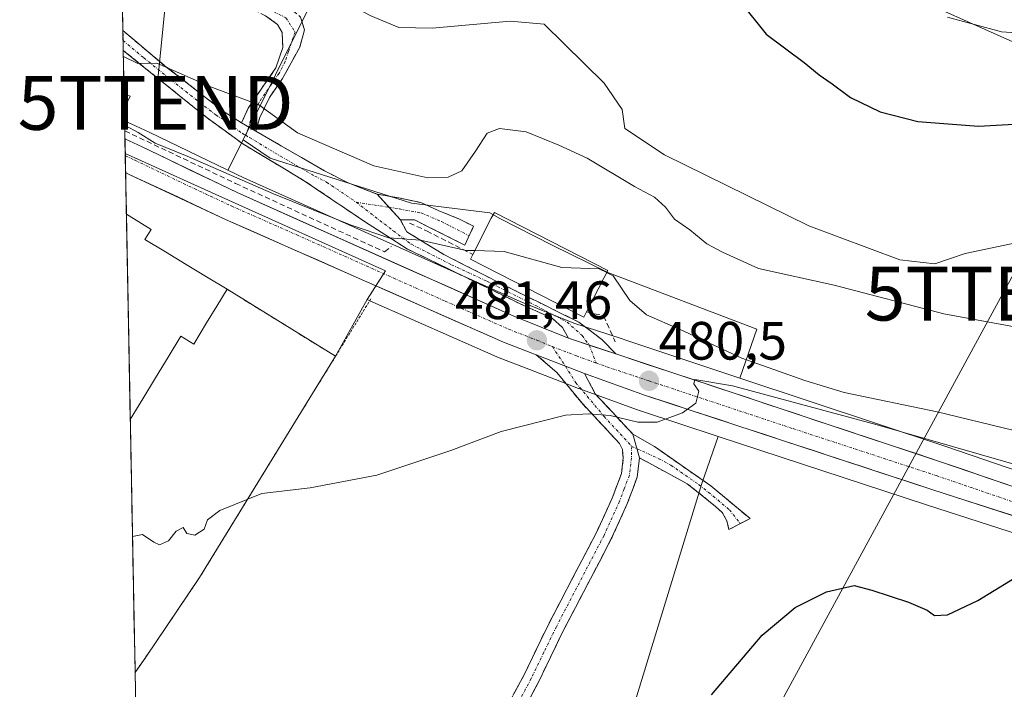
# Model space of a CAD drawing. Units: metres. Extents: x 631590 to 635053, y 4715800 to 4718179.
# Drawn here: x 631610 to 631793, y 4715911 to 4716035 of the extents above; entities that cross this region are included whole.
import ezdxf
from ezdxf.enums import TextEntityAlignment as Align

# ---------------------------------------------------------------- set-up
doc = ezdxf.new("R2010")
doc.units = ezdxf.units.M
doc.header["$MEASUREMENT"] = 0
for name, pattern in [('TRAZO_Y_PUNTO', [1, 0.5, -0.25, 0, -0.25]), ('TRAZOS', [0.75, 0.5, -0.25]), ('TRAZOSX2', [1.5, 1, -0.5])]:
    doc.linetypes.add(name, pattern=pattern)
doc.layers.get('0').update_dxf_attribs({"lineweight": 5})
for name, color, linetype, lineweight in [('Alambrada', 19, 'TRAZOS', 0), ('Camino', 19, 'TRAZOSX2', 0), ('Camino Cxs', 19, 'Continuous', 0), ('Camino eje', 19, 'TRAZO_Y_PUNTO', 0), ('Carretera de calzada única', 19, 'Continuous', 13), ('Carretera de calzada única Cxs', 19, 'Continuous', 13), ('Carretera de calzada única eje', 19, 'TRAZO_Y_PUNTO', 0), ('Carátula', 7, 'Continuous', 5), ('Cultivos herbáceos CxS', 92, 'Continuous', 0), ('Cultivos leñosos CxS', 92, 'Continuous', 0), ('Curva de nivel maestra', 36, 'Continuous', 30), ('Curva de nivel normal', 36, 'Continuous', 0), ('Edificación', 1, 'Continuous', 13), ('Edificación Cxs', 1, 'Continuous', 13), ('Edificación industrial', 135, 'Continuous', 13), ('Edificación industrial Cxs', 135, 'Continuous', 13), ('Layer 0', 7, 'Continuous', 0), ('Matorral CxS', 135, 'Continuous', 0), ('Municipio CxS', 142, 'Continuous', 0), ('Núcleo urbano CxS', 19, 'Continuous', 0), ('Obra de contención lineal', 1, 'TRAZOSX2', 13), ('Punto de cota en terreno', 7, 'Continuous', 0), ('Rótulo de punto de cota en terreno', 19, 'Continuous', 0), ('Tendido', 6, 'Continuous', 0), ('Torre de tendido puntual', 7, 'Continuous', 0)]:
    doc.layers.add(name, color=color, linetype=linetype, lineweight=lineweight)
doc.styles.add('Arial', font='txt', dxfattribs={"height": 0.2})

# ---------------------------------------------------------------- blocks, each defined once
blk = doc.blocks.new('*U161')
at = {"layer": 'Cultivos herbáceos CxS', "color": 92, "linetype": 'Continuous', "lineweight": 0}
blk.add_polyline3d([(631743.83, 4715968.29, 480.25), (631722.88, 4715975.25, 481.1), (631721.8, 4715975.61, 481.09), (631713.07, 4715978.5, 481.33), (631703.11, 4715982.52, 481.46), (631651.8, 4716005.47, 484.9), (631648.8, 4716006.92, 484.69), (631651.7, 4716012.52, 488.26), (631656.69, 4716009.14, 487.4), (631682.93, 4716000.78, 485.94), (631697.48, 4715998.98, 486.18), (631699.32, 4715997.9, 486.06), (631709.04, 4715992.98, 485.98), (631719.34, 4715987.9, 484.73), (631747.03, 4715977.36, 487.9), (631743.83, 4715968.29, 480.25)], close=True, dxfattribs=at)
blk.add_polyline3d([(631633.77, 4715800.03, 467.93), (631631.62, 4715913.65, 478.87), (631631.62, 4715913.65, 478.87), (631633.6, 4715916.47, 478.9), (631643.57, 4715931.24, 479.26), (631664.06, 4715964.61, 480.98), (631668.81, 4715972.33, 481.52), (631674.71, 4715982.85, 482.23), (631675.19, 4715982.64, 482.21), (631698.77, 4715972.22, 481.02), (631698.9, 4715972.16, 481.02), (631704.99, 4715969.81, 480.76), (631710.45, 4715967.7, 480.53), (631713.92, 4715966.36, 480.41), (631713.98, 4715966.34, 480.4), (631725.33, 4715962.23, 479.95), (631725.42, 4715962.2, 479.94), (631739.86, 4715957.46, 479.22), (631736.79, 4715948.73, 478.05), (631716.66, 4715882.8, 476.19)], dxfattribs=at)
blk = doc.blocks.new('*U168')
at = {"layer": 'Núcleo urbano CxS', "color": 19, "linetype": 'Continuous', "lineweight": 0}
blk.add_polyline3d([(631822.81, 4715930.43, 474.46), (631778.53, 4715944.78, 476.9), (631739.86, 4715957.46, 479.22), (631725.42, 4715962.2, 479.94), (631725.33, 4715962.23, 479.95), (631713.98, 4715966.34, 480.4), (631713.92, 4715966.36, 480.41), (631710.45, 4715967.7, 480.53), (631704.99, 4715969.81, 480.76), (631698.9, 4715972.16, 481.02), (631698.77, 4715972.22, 481.02), (631675.19, 4715982.64, 482.21), (631674.71, 4715982.85, 482.23), (631678.1, 4715988.19, 482.47), (631646.49, 4716002.46, 483.68), (631632.82, 4716008.64, 484.03), (631629.79, 4716010, 484.03), (631629.68, 4716016.07, 485.29), (631631.02, 4716015.43, 485.34), (631634.23, 4716013.92, 485.16), (631648.8, 4716006.92, 484.69), (631651.8, 4716005.47, 484.9), (631703.11, 4715982.52, 481.46), (631713.07, 4715978.5, 481.33), (631721.8, 4715975.61, 481.09), (631722.88, 4715975.25, 481.1), (631743.83, 4715968.29, 480.25), (631782.08, 4715955.59, 478.78), (631826.2, 4715940.5, 476.54)], dxfattribs=at)
blk = doc.blocks.new('*U174')
at = {"layer": 'Cultivos herbáceos CxS', "color": 92, "linetype": 'Continuous', "lineweight": 0}
blk.add_polyline3d([(631739.86, 4715957.46, 479.22), (631736.79, 4715948.73, 478.05), (631716.66, 4715882.8, 476.19), (631758.25, 4715855.07, 473.17), (631789.76, 4715822.3, 471.39), (631838.92, 4715873.98, 467.88), (631913.07, 4715842.29, 465.96), (631977.58, 4715814.73, 462.92), (632002.79, 4715807.12, 462.52)], dxfattribs=at)
blk = doc.blocks.new('*U183')
at = {"layer": 'Cultivos leñosos CxS', "color": 92, "linetype": 'Continuous', "lineweight": 0}
blk.add_polyline3d([(631739.86, 4715957.46, 479.22), (631736.79, 4715948.73, 478.05), (631716.66, 4715882.8, 476.19), (631758.25, 4715855.07, 473.17), (631789.76, 4715822.3, 471.39), (631838.92, 4715873.98, 467.88), (631913.07, 4715842.29, 465.96), (631977.58, 4715814.73, 462.92), (632002.79, 4715807.12, 462.52)], dxfattribs=at)
blk = doc.blocks.new('*U203')
at = {"layer": 'Curva de nivel normal', "color": 36, "linetype": 'Continuous', "lineweight": 0}
blk.add_polyline3d([(631802.24, 4715950.14, 480), (631769.34, 4715959.6, 480), (631742.48, 4715966.86, 480), (631735.53, 4715968, 480), (631735.33, 4715967.24, 480), (631736.24, 4715965.87, 480), (631735.69, 4715963.63, 480), (631733.24, 4715961.86, 480), (631728.52, 4715960.13, 480), (631724.93, 4715960.09, 480), (631719.8, 4715961.35, 480), (631715.78, 4715961.66, 480), (631711.48, 4715961.38, 480), (631699.58, 4715958.38, 480), (631690.24, 4715954.82, 480), (631676.49, 4715950.24, 480), (631664.14, 4715947.94, 480), (631655.15, 4715946.87, 480), (631647.33, 4715943.7, 480), (631645.05, 4715941.96, 480), (631644.41, 4715940.26, 480), (631642.73, 4715939.15, 480), (631641.22, 4715939.44, 480), (631640.56, 4715940.56, 480), (631639.26, 4715939.89, 480), (631637.79, 4715938.09, 480), (631636.12, 4715937.32, 480), (631635.08, 4715937.81, 480), (631633.02, 4715939.24, 480), (631631.14, 4715938.87, 480)], dxfattribs=at)
blk = doc.blocks.new('*U213')
at = {"layer": 'Curva de nivel normal', "color": 36, "linetype": 'Continuous', "lineweight": 0}
blk.add_polyline3d([(631719.1379, 4715987.862, 485), (631720.37, 4715987.26, 485), (631723.46, 4715982.68, 485), (631726.51, 4715980.06, 485), (631732.81, 4715977.29, 485), (631744.22, 4715971.98, 485), (631755.91, 4715967.84, 485), (631763.21, 4715965.63, 485), (631780.45, 4715962, 485), (631794.53, 4715958.63, 485)], dxfattribs=at)
blk = doc.blocks.new('*U220')
at = {"layer": 'Curva de nivel normal', "color": 36, "linetype": 'Continuous', "lineweight": 0}
blk.add_polyline3d([(631629.4521, 4716027.9801, 490), (631632.12, 4716026.67, 490), (631635.63, 4716026.77, 490), (631645.51, 4716022.4, 490), (631654.58, 4716019.05, 490), (631661.78, 4716013.82, 490), (631675.9, 4716007.7, 490), (631685.93, 4716005.45, 490), (631689.74, 4716005.58, 490), (631692.27, 4716006.75, 490), (631694.78, 4716010.42, 490), (631696.99, 4716013.74, 490), (631699.22, 4716014.64, 490), (631704.19, 4716014.01, 490), (631710.26, 4716011.55, 490), (631715.5, 4716009.14, 490), (631724.28, 4716003.83, 490), (631728.02, 4716001.88, 490), (631730.06, 4716000.05, 490), (631731.74, 4715997.8, 490), (631734.59, 4715995.82, 490), (631737.7, 4715993.24, 490), (631740.66, 4715991.68, 490), (631747.3, 4715988.63, 490), (631761.39, 4715985.54, 490), (631781.7, 4715980.2, 490), (631799.9, 4715976.88, 490)], dxfattribs=at)
blk = doc.blocks.new('*U223')
at = {"layer": 'Curva de nivel normal', "color": 36, "linetype": 'Continuous', "lineweight": 0}
blk.add_polyline3d([(631797.9, 4716032.2, 505), (631792.4, 4716032.6, 505), (631782.38, 4716035.27, 505)], dxfattribs=at)
blk = doc.blocks.new('*U231')
at = {"layer": 'Curva de nivel maestra', "color": 36, "linetype": 'Continuous', "lineweight": 30}
blk.add_polyline3d([(631738.62, 4715909.47, 475), (631747.98, 4715920.58, 475), (631754.1, 4715925.67, 475), (631759.91, 4715928.58, 475), (631765.08, 4715929.79, 475), (631768.33, 4715928.9, 475), (631775.14, 4715926.7, 475), (631778.65, 4715925.21, 475), (631780.01, 4715924.2, 475), (631782.42, 4715924.31, 475), (631788.04, 4715927.02, 475), (631797.11, 4715932.54, 475)], dxfattribs=at)
blk = doc.blocks.new('5PATER')
at = {"layer": 'Carátula', "linetype": 'Continuous', "lineweight": 5}
h = blk.add_hatch(color=250, dxfattribs=at)
edge = h.paths.add_edge_path()
edge.add_ellipse((0, 0.01), major_axis=(-1.33, -1.34), ratio=0.999422, start_angle=0, end_angle=360)
blk = doc.blocks.new('5TTEND')
blk.add_text('5TTEND', height=10).set_placement((0, 0), align=Align.MIDDLE_CENTER)

msp = doc.modelspace()

# ---------------------------------------------------------------- linework, layer by layer
at = {"layer": 'Alambrada', "color": 19, "linetype": 'TRAZOS', "lineweight": 0}
for points in [[(631648.69, 4715984.77, 483.33), (631668.81, 4715972.33, 481.99)], [(631675.39, 4715983.01, 482.42), (631668.81, 4715972.33, 481.99)], [(631668.81, 4715972.33, 481.99), (631664.06, 4715964.61, 481.41), (631643.57, 4715931.24, 479.45), (631633.6, 4715916.47, 479.07), (631631.62, 4715913.65, 478.96), (631631.62, 4715913.65, 478.96)]]:
    msp.add_polyline3d(points, dxfattribs=at)
at = {"layer": 'Camino', "color": 19, "linetype": 'TRAZOSX2', "lineweight": 0}
for points in [[(631629.03, 4716050.46), (631629.03, 4716050.46), (631644.86, 4716043.85), (631653.28, 4716040.71), (631659.7, 4716037.5), (631662.32, 4716035.31), (631663.06, 4716032.97), (631662.17, 4716029.72), (631658.96, 4716023.88), (631656.56, 4716020.39), (631654.75, 4716016.67), (631654.05, 4716014.14)], [(631651.37, 4716015.7), (631652.58, 4716018.37), (631654.88, 4716021.77), (631657.75, 4716025.89), (631659.02, 4716029.66), (631658.92, 4716032.44), (631658.05, 4716033.96), (631655.85, 4716035.57), (631644.95, 4716040.76), (631629.08, 4716047.87)], [(631629.36, 4716032.79), (631629.4, 4716030.95)], [(631629.36, 4716032.79), (631637.04, 4716026.35), (631648.17, 4716017.71), (631651.37, 4716015.7)], [(631629.4, 4716030.95), (631629.43, 4716029.11)], [(631712.04, 4715975.68), (631710.93, 4715977.65), (631709.04, 4715979.4), (631703.2, 4715982.03), (631693.56, 4715986.7), (631682.18, 4715992.25), (631674.19, 4715997.36), (631663.19, 4716004.81), (631651.62, 4716011.76), (631645.01, 4716016.58), (631629.43, 4716029.11)], [(631654.05, 4716014.14), (631666.74, 4716006.76), (631671.15, 4716004.51), (631676.52, 4716002.42)], [(631676.52, 4716002.42), (631680.57, 4716001.74), (631684.66, 4716000.86), (631687.87, 4715999.4), (631691.81, 4715997.8), (631694.44, 4715996.48), (631693.63, 4715994.71)], [(631680.87, 4715997.65), (631682.03, 4715995.46), (631688.89, 4715991.23), (631703.34, 4715983.93), (631714, 4715978.67), (631718.23, 4715975.46), (631720.85, 4715972.76)], [(631693.63, 4715994.71), (631692.83, 4715992.98), (631683.49, 4715997.65), (631680.87, 4715997.65)], [(631695.57, 4715897.74), (631703.8, 4715913.19), (631708.46, 4715922.8), (631717.3, 4715939.73), (631720.15, 4715945.98), (631721.88, 4715950.59), (631722.22, 4715953.48), (631722.05, 4715955), (631721.5, 4715956.17), (631714.57, 4715963.61), (631709.87, 4715969.35), (631706.08, 4715972.61)], [(631715.01, 4715969.16), (631717.03, 4715965.36), (631724, 4715957.87)], [(631724, 4715957.87), (631727.99, 4715955.58), (631738.47, 4715948.28), (631745.76, 4715942.2), (631743.94, 4715941.26)], [(631725.23, 4715953.47), (631724.81, 4715949.88), (631722.91, 4715944.83), (631719.99, 4715938.42), (631711.13, 4715921.46), (631706.47, 4715911.83), (631698.31, 4715896.52), (631696.84, 4715892.43), (631696.87, 4715889.69), (631698.42, 4715886.99), (631702.97, 4715883.5), (631715.77, 4715875.83), (631722.21, 4715871.46), (631738.95, 4715861.04), (631747.01, 4715855.22), (631750.7, 4715851.85), (631768.25, 4715833.73), (631779.1, 4715820.82), (631791.04, 4715805.04), (631792.27, 4715803.08)], [(631743.94, 4715941.26), (631741.81, 4715940.15), (631741.47, 4715941.78), (631740.6, 4715943.34), (631739.35, 4715944.46), (631734.11, 4715948.66), (631725.23, 4715953.47)]]:
    msp.add_lwpolyline(points, dxfattribs=at)
at = {"layer": 'Camino Cxs', "color": 19, "linetype": 'Continuous', "lineweight": 0}
for points in [[(631651.37, 4716015.7), (631654.05, 4716014.14)], [(631651.37, 4716015.7), (631654.05, 4716014.14)], [(631676.52, 4716002.42), (631680.87, 4715997.65)], [(631676.52, 4716002.42), (631680.87, 4715997.65)], [(631712.04, 4715975.68), (631720.85, 4715972.76)], [(631706.08, 4715972.61), (631711.49, 4715970.48), (631715.01, 4715969.16)], [(631724, 4715957.87), (631725.23, 4715953.47)]]:
    msp.add_lwpolyline(points, dxfattribs=at)
for points in [[(631662.32, 4716035.31, 493.62), (631663.06, 4716032.97, 493.44), (631662.17, 4716029.72, 492.75), (631660.57, 4716026.8, 492.24), (631658.96, 4716023.88, 491.48), (631656.56, 4716020.39, 490.42), (631654.75, 4716016.67, 489.27), (631654.05, 4716014.14, 488.61), (631654.05, 4716014.14, 488.61), (631651.37, 4716015.7, 488.88), (631652.58, 4716018.37, 489.38), (631654.88, 4716021.77, 490.76), (631656.32, 4716023.83, 491.11), (631657.75, 4716025.89, 491.86), (631659.02, 4716029.66, 492.71), (631658.92, 4716032.44, 493.06), (631658.05, 4716033.96, 493.16), (631655.85, 4716035.57, 493.11)], [(631701.74, 4715909.33, 477.44), (631703.8, 4715913.19, 477.47), (631705.35, 4715916.39, 477.51), (631706.91, 4715919.6, 477.57), (631708.46, 4715922.8, 477.65), (631710.67, 4715927.03, 477.77), (631712.88, 4715931.27, 477.89), (631715.09, 4715935.5, 478.03), (631717.3, 4715939.73, 478.19), (631718.73, 4715942.86, 478.34), (631720.15, 4715945.98, 478.51), (631721.88, 4715950.59, 478.81), (631722.22, 4715953.48, 479.02), (631722.05, 4715955, 479.13), (631721.5, 4715956.17, 479.22), (631719.19, 4715958.65, 479.46), (631716.88, 4715961.13, 479.87), (631714.57, 4715963.61, 480.17), (631712.22, 4715966.48, 480.63), (631709.87, 4715969.35, 480.96), (631706.08, 4715972.61, 481.3), (631708.79, 4715971.54, 481.14), (631711.49, 4715970.48, 481.08), (631715.01, 4715969.16, 480.95), (631715.01, 4715969.16, 480.95), (631717.03, 4715965.36, 480.45), (631719.35, 4715962.86, 480.21), (631721.68, 4715960.37, 479.76), (631724, 4715957.87, 479.38), (631725.23, 4715953.47, 478.88), (631724.81, 4715949.88, 478.66), (631723.86, 4715947.36, 478.52), (631722.91, 4715944.83, 478.38), (631721.45, 4715941.63, 478.22), (631719.99, 4715938.42, 478.06), (631717.78, 4715934.18, 477.93), (631715.56, 4715929.94, 477.76), (631713.35, 4715925.7, 477.66), (631711.13, 4715921.46, 477.54), (631709.58, 4715918.25, 477.45), (631708.02, 4715915.04, 477.42), (631706.47, 4715911.83, 477.38), (631704.43, 4715908, 477.34)]]:
    msp.add_polyline3d(points, dxfattribs=at)
for points in [[(631651.37, 4716015.7, 488.88), (631654.05, 4716014.14, 488.61), (631658.28, 4716011.68, 488.65), (631662.51, 4716009.22, 488.13), (631666.74, 4716006.76, 487.51), (631671.15, 4716004.51, 487.19), (631673.84, 4716003.47, 486.78), (631676.52, 4716002.42, 486.71), (631678.69, 4716000.04, 486.27), (631680.87, 4715997.65, 485.56), (631682.03, 4715995.46, 485.12), (631685.46, 4715993.34, 484.67), (631688.89, 4715991.23, 484.32), (631692.51, 4715989.4, 484.03), (631696.12, 4715987.58, 483.09), (631699.73, 4715985.75, 482.75), (631703.34, 4715983.93, 482.47), (631706.9, 4715982.18, 482.01), (631710.45, 4715980.43, 481.8), (631714, 4715978.67, 481.49), (631716.12, 4715977.07, 481.32), (631718.23, 4715975.46, 481.21), (631720.85, 4715972.76, 480.89), (631716.45, 4715974.22, 481.1), (631712.04, 4715975.68, 481.33), (631710.93, 4715977.65, 481.42), (631709.04, 4715979.4, 481.53), (631706.12, 4715980.72, 481.7), (631703.2, 4715982.03, 482.1), (631699.99, 4715983.59, 482.22), (631696.78, 4715985.15, 482.31), (631693.56, 4715986.7, 482.95), (631689.77, 4715988.55, 483.34), (631685.97, 4715990.4, 483.4), (631682.18, 4715992.25, 484.13), (631678.18, 4715994.8, 484.66), (631674.19, 4715997.36, 485.24), (631670.52, 4715999.84, 485.87), (631666.86, 4716002.33, 486.38), (631663.19, 4716004.81, 486.86), (631659.33, 4716007.13, 487.44), (631655.48, 4716009.44, 487.93), (631651.62, 4716011.76, 487.99), (631648.32, 4716014.17, 488.64), (631645.01, 4716016.58, 488.72), (631641.12, 4716019.71, 489.22), (631637.22, 4716022.85, 489.55), (631633.33, 4716025.98, 489.5), (631629.43, 4716029.11, 489.93), (631629.36, 4716032.79, 490.61), (631631.92, 4716030.64, 490.5), (631634.48, 4716028.5, 490.22), (631637.04, 4716026.35, 490.16), (631640.75, 4716023.47, 489.46), (631644.46, 4716020.59, 489.63), (631648.17, 4716017.71, 489.05), (631651.37, 4716015.7, 488.88)], [(631680.87, 4715997.65, 485.56), (631678.69, 4716000.04, 486.27), (631676.52, 4716002.42, 486.71), (631680.57, 4716001.74, 487.15), (631684.66, 4716000.86, 487.31), (631687.87, 4715999.4, 486.69), (631691.81, 4715997.8, 486.25), (631694.44, 4715996.48, 486.07), (631692.83, 4715992.98, 485.59), (631689.72, 4715994.54, 485.66), (631686.61, 4715996.09, 485.41), (631683.49, 4715997.65, 485.65), (631680.87, 4715997.65, 485.56)], [(631725.23, 4715953.47, 478.88), (631724, 4715957.87, 479.38), (631727.99, 4715955.58, 479.13), (631731.48, 4715953.15, 478.73), (631734.98, 4715950.71, 478.61), (631738.47, 4715948.28, 478.33), (631742.12, 4715945.24, 477.77), (631745.76, 4715942.2, 477.12), (631741.81, 4715940.15, 476.77), (631741.47, 4715941.78, 477.04), (631740.6, 4715943.34, 477.4), (631739.35, 4715944.46, 477.75), (631736.73, 4715946.56, 478.1), (631734.11, 4715948.66, 478.29), (631731.15, 4715950.26, 478.5), (631728.19, 4715951.87, 478.69), (631725.23, 4715953.47, 478.88)]]:
    msp.add_polyline3d(points, close=True, dxfattribs=at)
at = {"layer": 'Camino eje', "color": 19, "linetype": 'TRAZO_Y_PUNTO', "lineweight": 0}
for points in [[(631629.05, 4716049.17), (631629.06, 4716049.17), (631636.97, 4716045.86), (631644.91, 4716042.31), (631650.36, 4716039.71), (631659.62, 4716035.18), (631661.31, 4716032.54), (631660.08, 4716028.92), (631659.45, 4716027.03), (631658.36, 4716024.89), (631656.92, 4716022.83), (631655.72, 4716021.08), (631654.57, 4716019.38), (631653.67, 4716017.52), (631653.06, 4716016.19), (631652.71, 4716014.92)], [(631629.4, 4716030.95), (631633.24, 4716027.73), (631641.03, 4716021.47), (631646.59, 4716017.15), (631648.19, 4716016.14), (631651.5, 4716013.73), (631652.14, 4716013.36)], [(631652.71, 4716014.92), (631652.14, 4716013.36)], [(631652.14, 4716013.36), (631652.84, 4716012.95), (631658.62, 4716009.48), (631664.97, 4716005.79), (631667.17, 4716004.66), (631672.67, 4716000.94)], [(631672.67, 4716000.94), (631679.55, 4715995.61), (631682.91, 4715993.12), (631690.35, 4715989.33), (631696.92, 4715986.26), (631705.97, 4715981.74), (631711.81, 4715978.67), (631714.58, 4715976.19), (631715.93, 4715974.39)], [(631672.67, 4716000.94), (631678.72, 4716000)], [(631678.72, 4716000), (631680.72, 4715999.69), (631684.66, 4715998.96), (631688.46, 4715997.36), (631693.63, 4715994.71)], [(631709.06, 4715974.14), (631711.49, 4715970.48)], [(631715.93, 4715974.39), (631717.16, 4715971.1)], [(631711.49, 4715970.48), (631713.42, 4715967.43), (631718.67, 4715961.16), (631723.78, 4715955.61)], [(631723.78, 4715955.61), (631723.73, 4715953.48), (631723.35, 4715950.24), (631722.4, 4715947.71), (631721.53, 4715945.41), (631718.65, 4715939.08), (631709.8, 4715922.13), (631707.47, 4715917.33), (631705.14, 4715912.51), (631701.06, 4715904.86)], [(631723.78, 4715955.61), (631724.76, 4715955.17)], [(631724.76, 4715955.17), (631728.83, 4715953.32), (631731.05, 4715952.12), (631736.29, 4715948.47), (631738.91, 4715946.37), (631741.93, 4715943.82), (631743.94, 4715941.26)]]:
    msp.add_lwpolyline(points, dxfattribs=at)
at = {"layer": 'Carretera de calzada única', "color": 19, "linetype": 'Continuous', "lineweight": 13}
for points in [[(631629.74, 4716012.72), (631629.8, 4716009.57)], [(631629.74, 4716012.72), (631632.94, 4716011.21), (631650.54, 4716002.75), (631701.94, 4715979.76), (631712.04, 4715975.68)], [(631629.8, 4716009.57), (631629.86, 4716006.44)], [(631706.08, 4715972.61), (631699.98, 4715974.96), (631648.38, 4715997.76), (631630.66, 4716006.05), (631629.86, 4716006.44)], [(631720.85, 4715972.76), (631721.93, 4715972.4), (631781.12, 4715952.75), (631825.2, 4715937.67), (631838.34, 4715932.29), (631853.22, 4715924.79), (631884.25, 4715911.02), (631915.44, 4715901.26), (631935.51, 4715893.81), (631961.14, 4715884.26), (632081.77, 4715840.11), (632096.55, 4715835.85), (632105.84, 4715833.85), (632115.6, 4715832.19), (632122.71, 4715831.59), (632128.53, 4715831.51), (632134.07, 4715831.94), (632145.83, 4715834.71), (632154.38, 4715837.48), (632166.49, 4715842.58), (632181.92, 4715851.25), (632198.84, 4715861.8), (632204.85, 4715866.85), (632210.93, 4715873.58)], [(632031.49, 4715852.44), (631959.36, 4715879.12), (631933.79, 4715888.43), (631913.47, 4715895.98), (631903.57, 4715899.41), (631882.51, 4715905.98), (631875.98, 4715908.41), (631860.9, 4715915.28), (631836.37, 4715928.08), (631823.85, 4715933.25), (631779.46, 4715947.63), (631726.35, 4715965.05), (631715.01, 4715969.16)]]:
    msp.add_lwpolyline(points, dxfattribs=at)
at = {"layer": 'Carretera de calzada única Cxs', "color": 19, "linetype": 'Continuous', "lineweight": 13}
msp.add_lwpolyline([(631712.04, 4715975.68), (631720.85, 4715972.76)], dxfattribs=at)
msp.add_polyline3d([(631797.22, 4715941.88, 476.58), (631792.78, 4715943.32, 476.8), (631788.34, 4715944.75, 477), (631783.9, 4715946.19, 477.2), (631779.46, 4715947.63, 477.43), (631775.03, 4715949.08, 477.65), (631770.61, 4715950.53, 477.85), (631766.18, 4715951.99, 478.1), (631761.76, 4715953.44, 478.39), (631757.33, 4715954.89, 478.6), (631752.91, 4715956.34, 478.86), (631748.48, 4715957.79, 479.15), (631744.05, 4715959.24, 479.41), (631739.63, 4715960.7, 479.63), (631735.2, 4715962.15, 479.88), (631730.78, 4715963.6, 480.14), (631726.35, 4715965.05, 480.33), (631722.57, 4715966.42, 480.57), (631718.79, 4715967.79, 480.76), (631715.01, 4715969.16, 480.95), (631711.49, 4715970.48, 481.08), (631708.79, 4715971.54, 481.14), (631706.08, 4715972.61, 481.3), (631703.03, 4715973.79, 481.41), (631699.98, 4715974.96, 481.49), (631695.68, 4715976.86, 481.73), (631691.38, 4715978.76, 481.96), (631687.08, 4715980.66, 482.08), (631682.78, 4715982.56, 482.26), (631678.48, 4715984.46, 482.4), (631674.18, 4715986.36, 482.63), (631669.88, 4715988.26, 482.85), (631665.58, 4715990.16, 483), (631661.28, 4715992.06, 483.19), (631656.98, 4715993.96, 483.4), (631652.68, 4715995.86, 483.58), (631648.38, 4715997.76, 483.72), (631643.95, 4715999.83, 483.81), (631639.52, 4716001.91, 483.87), (631635.09, 4716003.98, 483.89), (631630.66, 4716006.05, 483.95), (631629.86, 4716006.44, 483.96), (631629.74, 4716012.72, 484.15), (631632.94, 4716011.21, 484.38), (631637.34, 4716009.1, 484.27), (631641.74, 4716006.98, 484.13), (631646.14, 4716004.87, 484.26), (631650.54, 4716002.75, 484.05), (631654.82, 4716000.83, 484.42), (631659.11, 4715998.92, 483.64), (631663.39, 4715997, 483.68), (631667.67, 4715995.09, 483.62), (631671.96, 4715993.17, 482.92), (631676.24, 4715991.26, 483.39), (631680.52, 4715989.34, 482.8), (631684.81, 4715987.42, 482.47), (631689.09, 4715985.51, 482.51), (631693.37, 4715983.59, 481.9), (631697.66, 4715981.68, 481.86), (631701.94, 4715979.76, 481.78), (631705.31, 4715978.4, 481.3), (631708.67, 4715977.04, 481.33), (631712.04, 4715975.68, 481.33), (631712.04, 4715975.68, 481.33), (631716.45, 4715974.22, 481.1), (631720.85, 4715972.76, 480.89), (631721.93, 4715972.4, 480.86), (631726.48, 4715970.89, 480.74), (631731.04, 4715969.38, 480.49), (631735.59, 4715967.87, 479.88), (631740.14, 4715966.35, 479.93), (631744.7, 4715964.84, 479.92), (631749.25, 4715963.33, 478.98), (631753.8, 4715961.82, 478.98), (631758.35, 4715960.31, 479.29), (631762.91, 4715958.8, 478.62), (631767.46, 4715957.28, 478.21), (631772.01, 4715955.77, 478.31), (631776.57, 4715954.26, 478.07), (631781.12, 4715952.75, 477.42), (631785.53, 4715951.24, 477.63), (631789.94, 4715949.73, 477.49), (631794.34, 4715948.23, 476.92)], dxfattribs=at)
at = {"layer": 'Carretera de calzada única eje', "color": 19, "linetype": 'TRAZO_Y_PUNTO', "lineweight": 0}
for points in [[(631629.8, 4716009.57), (631631.6, 4716008.73), (631640.6, 4716004.4), (631649.46, 4716000.25), (631663.47, 4715994.06), (631689.17, 4715982.57), (631700.96, 4715977.36), (631704, 4715976.18), (631706.19, 4715975.3), (631709.06, 4715974.14)], [(631709.06, 4715974.14), (631713.52, 4715972.42), (631717.16, 4715971.1)], [(631717.16, 4715971.1), (631719.2, 4715970.36), (631726.99, 4715967.77), (631753.73, 4715958.9), (631780.29, 4715950.19), (631802.33, 4715942.65), (631824.52, 4715935.46), (631831.09, 4715932.77), (631837.35, 4715930.18), (631844.79, 4715926.43), (631857.06, 4715920.03), (631872.57, 4715913.15), (631880.11, 4715909.71), (631883.38, 4715908.5), (631893.91, 4715905.21), (631909.5, 4715900.33), (631914.45, 4715898.62), (631924.49, 4715894.89), (631934.65, 4715891.12), (631947.47, 4715886.34), (631960.25, 4715881.69), (631996.31, 4715868.35), (632041.67, 4715851.75)]]:
    msp.add_lwpolyline(points, dxfattribs=at)
at = {"layer": 'Cultivos herbáceos CxS', "color": 92, "linetype": 'Continuous', "lineweight": 0}
for points in [[(632024.49, 4715945.19, 496.03), (631969.57, 4715962.09, 497.14), (631923.1, 4715981.1, 492.95), (631897.58, 4715982.67, 491.92), (631849.95, 4716006, 496.14), (631778.02, 4716038.08, 504.66), (631794.26, 4716057.14, 507.36), (631754.13, 4716074.03, 505.14), (631724.56, 4716086.71, 503.67), (631680.2, 4716097.27, 505.49), (631671.76, 4716112.05, 509.35), (631669.64, 4716137.4, 513.89)], [(631680.2, 4716097.27, 505.49), (631724.56, 4716086.71, 503.67), (631754.13, 4716074.03, 505.14), (631794.26, 4716057.14, 507.36), (631778.02, 4716038.08, 504.66), (631849.95, 4716006, 496.14), (631897.58, 4715982.67, 491.92), (631923.1, 4715981.1, 492.95), (631969.57, 4715962.09, 497.14), (632024.49, 4715945.19, 496.03), (632081.51, 4715924.07, 492.79), (632142.77, 4715902.95, 488.4)], [(631651.7, 4716012.52, 488.26), (631648.8, 4716006.92, 484.69)], [(631651.7, 4716012.52, 488.26), (631656.69, 4716009.14, 487.4), (631682.93, 4716000.78, 485.94), (631697.48, 4715998.98, 486.18), (631699.32, 4715997.9, 486.06), (631709.04, 4715992.98, 485.98), (631719.34, 4715987.9, 484.73), (631747.03, 4715977.36, 487.9), (631743.83, 4715968.29, 480.25)], [(631648.8, 4716006.92, 484.69), (631651.8, 4716005.47, 484.9), (631703.11, 4715982.52, 481.46), (631713.07, 4715978.5, 481.33), (631721.8, 4715975.61, 481.09), (631722.88, 4715975.25, 481.1), (631743.83, 4715968.29, 480.25)], [(631674.71, 4715982.85, 482.23), (631668.81, 4715972.33, 481.52), (631664.06, 4715964.61, 480.98), (631643.57, 4715931.24, 479.26), (631633.6, 4715916.47, 478.9), (631631.62, 4715913.65, 478.87), (631631.62, 4715913.65, 478.87)], [(631674.71, 4715982.85, 482.23), (631675.19, 4715982.64, 482.21), (631698.77, 4715972.22, 481.02), (631698.9, 4715972.16, 481.02), (631704.99, 4715969.81, 480.76), (631710.45, 4715967.7, 480.53), (631713.92, 4715966.36, 480.41), (631713.98, 4715966.34, 480.4), (631725.33, 4715962.23, 479.95), (631725.42, 4715962.2, 479.94), (631739.86, 4715957.46, 479.22)], [(631631.62, 4715913.65, 478.87), (631633.77, 4715800.03, 467.93)]]:
    msp.add_polyline3d(points, dxfattribs=at)
at = {"layer": 'Cultivos leñosos CxS', "color": 92, "linetype": 'Continuous', "lineweight": 0}
for points in [[(632002.79, 4715807.12, 462.52), (631977.58, 4715814.73, 462.92), (631913.07, 4715842.29, 465.96), (631838.92, 4715873.98, 467.88), (631789.76, 4715822.3, 471.39), (631758.25, 4715855.07, 473.17), (631716.66, 4715882.8, 476.19), (631736.79, 4715948.73, 478.05), (631739.86, 4715957.46, 479.22), (631778.53, 4715944.78, 476.9), (631822.81, 4715930.43, 474.46), (631835.1, 4715925.36, 473.54), (631859.51, 4715912.62, 474.04), (631859.66, 4715912.55, 474.07), (631874.74, 4715905.68, 473.83), (631874.93, 4715905.6, 473.8), (631881.47, 4715903.16, 474.26), (631881.62, 4715903.12, 474.3), (631902.63, 4715896.56, 471.81), (631912.46, 4715893.16, 470.99), (631932.75, 4715885.61, 471.62), (631958.33, 4715876.3, 470.87), (632030.46, 4715849.62, 469.12)], [(631739.86, 4715957.46, 479.22), (631778.53, 4715944.78, 476.9), (631822.81, 4715930.43, 474.46), (631835.1, 4715925.36, 473.54), (631859.51, 4715912.62, 474.04), (631859.66, 4715912.55, 474.07), (631874.74, 4715905.68, 473.83), (631874.93, 4715905.6, 473.8), (631881.47, 4715903.16, 474.26), (631881.62, 4715903.12, 474.3), (631902.63, 4715896.56, 471.81), (631912.46, 4715893.16, 470.99), (631932.75, 4715885.61, 471.62), (631958.33, 4715876.3, 470.87), (632030.46, 4715849.62, 469.12), (632078.67, 4715832.33, 466.74), (632078.85, 4715832.27, 466.76), (632094.29, 4715827.83, 466.49), (632094.47, 4715827.78, 466.48), (632104.21, 4715825.63, 466.58), (632104.37, 4715825.6, 466.58), (632112.7, 4715824.31, 466.33)]]:
    msp.add_polyline3d(points, dxfattribs=at)
at = {"layer": 'Curva de nivel maestra', "color": 36, "linetype": 'Continuous', "lineweight": 30}
msp.add_polyline3d([(631743.98, 4716038.06, 500), (631748.76, 4716032.15, 500), (631755.8, 4716026.86, 500), (631758.56, 4716024.56, 500), (631761.01, 4716022.94, 500), (631764.42, 4716020.36, 500), (631769.91, 4716017.7, 500), (631776.91, 4716015.94, 500), (631788.16, 4716015.08, 500), (631800.24, 4716015.72, 500)], dxfattribs=at)
at = {"layer": 'Curva de nivel normal', "color": 36, "linetype": 'Continuous', "lineweight": 0}
for points in [[(631628.86, 4716059.11, 495), (631639.73, 4716052.62, 495), (631653.74, 4716045.68, 495), (631666.64, 4716040.18, 495), (631675.36, 4716035.52, 495), (631680.55, 4716033.36, 495), (631686.74, 4716033.23, 495), (631701.24, 4716034.56, 495), (631707.51, 4716034, 495), (631718.7, 4716023.06, 495), (631722.01, 4716018.16, 495), (631722.49, 4716014.62, 495), (631729.85, 4716009.74, 495), (631756.66, 4715996.55, 495), (631773.54, 4715990.24, 495), (631780.02, 4715989.51, 495), (631785.68, 4715991.39, 495), (631797.74, 4715993.96, 495)], [(631629.69, 4716015.28, 485), (631629.92, 4716015.12, 485), (631632.2, 4716013.87, 485), (631635.33, 4716011.88, 485), (631641.27, 4716009.49, 485), (631657.32, 4716002.47, 485), (631671.72, 4715996.65, 485), (631678.72, 4715994.34, 485), (631684.57, 4715993.88, 485), (631693.05, 4715992, 485), (631694.65, 4715991.95, 485)], [(631694.65, 4715991.95, 485), (631700.12, 4715991.78, 485), (631710.83, 4715988.8, 485), (631717.73, 4715988.55, 485), (631719.14, 4715987.86, 485)]]:
    msp.add_polyline3d(points, dxfattribs=at)
at = {"layer": 'Edificación', "color": 1, "linetype": 'Continuous', "lineweight": 13}
for points in [[(631629.58, 4716021.15, 486.93), (631629.63, 4716018.49, 485.91)], [(631629.58, 4716021.15, 486.93), (631629.58, 4716021.15, 486.93), (631630.69, 4716020.61, 486.99), (631629.63, 4716018.49, 485.91)]]:
    msp.add_polyline3d(points, dxfattribs=at)
at = {"layer": 'Edificación Cxs', "color": 1, "linetype": 'Continuous', "lineweight": 13}
msp.add_polyline3d([(631629.63, 4716018.49, 485.91), (631629.58, 4716021.15, 486.93), (631630.69, 4716020.61, 486.99), (631629.63, 4716018.49, 485.91)], close=True, dxfattribs=at)
at = {"layer": 'Edificación industrial', "color": 135, "linetype": 'Continuous', "lineweight": 13}
for points in [[(631715.42, 4715980.59, 481.88), (631714.89, 4715979.59, 481.67), (631693.85, 4715990.36, 484.36), (631694.28, 4715991.24, 484.71), (631697.73, 4715997.95, 486.37), (631698.3, 4715999.06, 486.79), (631719.35, 4715988.28, 485.51), (631718.67, 4715986.94, 484.65), (631715.42, 4715980.59, 481.88)], [(631630.01, 4715998.69, 483.92), (631630.73, 4715960.57, 480.88)], [(631630.01, 4715998.69, 483.92), (631630.01, 4715998.69, 483.92), (631632.3, 4715997.3, 483.92), (631634.59, 4715995.9, 483.92), (631633.45, 4715994.02, 483.93), (631637.26, 4715991.71, 483.93), (631641.07, 4715989.4, 483.95), (631644.88, 4715987.08, 483.66), (631648.69, 4715984.77, 483.33), (631646.79, 4715981.64, 482.52), (631644.9, 4715978.52, 481.57), (631642.52, 4715974.6, 481.51), (631640.12, 4715976.06, 481.59), (631637.77, 4715972.19, 481.5), (631635.42, 4715968.31, 481.3), (631633.08, 4715964.44, 481.08), (631630.73, 4715960.57, 480.88)]]:
    msp.add_polyline3d(points, dxfattribs=at)
at = {"layer": 'Edificación industrial Cxs', "color": 135, "linetype": 'Continuous', "lineweight": 13}
for points in [[(631715.42, 4715980.59, 481.88), (631714.89, 4715979.59, 481.67), (631693.85, 4715990.36, 484.36), (631694.28, 4715991.24, 484.71), (631697.73, 4715997.95, 486.37), (631698.3, 4715999.06, 486.79), (631719.35, 4715988.28, 485.51), (631718.67, 4715986.94, 484.65), (631715.42, 4715980.59, 481.88)], [(631630.73, 4715960.57, 480.88), (631630.01, 4715998.69, 483.92), (631630.01, 4715998.69, 483.92), (631632.3, 4715997.3, 483.92), (631634.59, 4715995.9, 483.92), (631633.45, 4715994.02, 483.93), (631637.26, 4715991.71, 483.93), (631641.07, 4715989.4, 483.95), (631644.88, 4715987.08, 483.66), (631648.69, 4715984.77, 483.33), (631646.79, 4715981.64, 482.52), (631644.9, 4715978.52, 481.57), (631642.52, 4715974.6, 481.51), (631640.12, 4715976.06, 481.59), (631637.77, 4715972.19, 481.5), (631635.42, 4715968.31, 481.3), (631633.08, 4715964.44, 481.08), (631630.73, 4715960.57, 480.88)]]:
    msp.add_polyline3d(points, close=True, dxfattribs=at)
at = {"layer": 'Layer 0', "linetype": 'Continuous', "lineweight": 0}
for points in [[(631714.89, 4715979.59, 481.67), (631693.85, 4715990.36, 484.36), (631694.28, 4715991.24, 484.71), (631697.73, 4715997.95, 486.37), (631698.3, 4715999.06, 486.79), (631719.35, 4715988.28, 485.51), (631718.67, 4715986.94, 484.65), (631715.42, 4715980.59, 481.88), (631714.89, 4715979.59, 481.67)], [(631631.62, 4715913.65, 478.96), (631630.01, 4715998.69, 483.92), (631630.01, 4715998.69, 483.92), (631632.3, 4715997.3, 483.92), (631634.59, 4715995.9, 483.92), (631633.45, 4715994.02, 483.93), (631637.26, 4715991.71, 483.93), (631641.07, 4715989.4, 483.95), (631644.88, 4715987.08, 483.66), (631648.69, 4715984.77, 483.33), (631668.81, 4715972.33, 481.99), (631664.06, 4715964.61, 481.41), (631643.57, 4715931.24, 479.45), (631633.6, 4715916.47, 479.07), (631631.62, 4715913.65, 478.96), (631631.62, 4715913.65, 478.96)]]:
    msp.add_polyline3d(points, close=True, dxfattribs=at)
for points in [[(631714.89, 4715979.59, 481.67), (631715.42, 4715980.59, 481.88), (631718.67, 4715986.94, 484.65), (631719.35, 4715988.28, 485.51), (631698.3, 4715999.06, 486.79), (631697.73, 4715997.95, 486.37), (631694.28, 4715991.24, 484.71), (631693.85, 4715990.36, 484.36), (631714.89, 4715979.59, 481.67)], [(631630.01, 4715998.69, 483.92), (631630.01, 4715998.69, 483.92), (631632.3, 4715997.3, 483.92), (631634.59, 4715995.9, 483.92), (631633.45, 4715994.02, 483.93), (631637.26, 4715991.71, 483.93), (631641.07, 4715989.4, 483.95), (631644.88, 4715987.08, 483.66), (631648.69, 4715984.77, 483.33), (631668.81, 4715972.33, 481.99), (631664.06, 4715964.61, 481.41), (631643.57, 4715931.24, 479.45), (631633.6, 4715916.47, 479.07), (631631.62, 4715913.65, 478.96), (631631.62, 4715913.65, 478.96)], [(631630.01, 4715998.69, 483.92), (631631.62, 4715913.65, 478.96)]]:
    msp.add_polyline3d(points, dxfattribs=at)
at = {"layer": 'Matorral CxS', "color": 135, "linetype": 'Continuous', "lineweight": 0}
msp.add_polyline3d([(631648.8, 4716006.92, 484.69), (631634.23, 4716013.92, 485.16), (631631.02, 4716015.43, 485.34), (631629.68, 4716016.07, 485.29), (631626.96, 4716159.48, 515.95), (631646.41, 4716152.18, 516.87), (631669.64, 4716137.4, 513.89), (631671.76, 4716112.05, 509.35), (631680.2, 4716097.27, 505.49), (631669.64, 4716048.69, 496.77), (631651.7, 4716012.52, 488.26), (631648.8, 4716006.92, 484.69)], close=True, dxfattribs=at)
for points in [[(631626.96, 4716159.48, 515.95), (631629.68, 4716016.07, 485.29)], [(631826.2, 4715940.5, 476.54), (631782.08, 4715955.59, 478.78), (631743.83, 4715968.29, 480.25), (631747.03, 4715977.36, 487.9), (631719.34, 4715987.9, 484.73), (631709.04, 4715992.98, 485.98), (631699.32, 4715997.9, 486.06), (631697.48, 4715998.98, 486.18), (631682.93, 4716000.78, 485.94), (631656.69, 4716009.14, 487.4), (631651.7, 4716012.52, 488.26), (631669.64, 4716048.69, 496.77), (631680.2, 4716097.27, 505.49), (631724.56, 4716086.71, 503.67), (631754.13, 4716074.03, 505.14), (631794.26, 4716057.14, 507.36), (631778.02, 4716038.08, 504.66), (631849.95, 4716006, 496.14)], [(631680.2, 4716097.27, 505.49), (631669.64, 4716048.69, 496.77), (631651.7, 4716012.52, 488.26)], [(631680.2, 4716097.27, 505.49), (631669.64, 4716048.69, 496.77), (631651.7, 4716012.52, 488.26)], [(631680.2, 4716097.27, 505.49), (631724.56, 4716086.71, 503.67), (631754.13, 4716074.03, 505.14), (631794.26, 4716057.14, 507.36), (631778.02, 4716038.08, 504.66), (631849.95, 4716006, 496.14), (631897.58, 4715982.67, 491.92), (631923.1, 4715981.1, 492.95), (631969.57, 4715962.09, 497.14), (632024.49, 4715945.19, 496.03), (632081.51, 4715924.07, 492.79), (632142.77, 4715902.95, 488.4)], [(631629.68, 4716016.07, 485.29), (631631.02, 4716015.43, 485.34), (631634.23, 4716013.92, 485.16), (631648.8, 4716006.92, 484.69)], [(631651.7, 4716012.52, 488.26), (631648.8, 4716006.92, 484.69)], [(631651.7, 4716012.52, 488.26), (631656.69, 4716009.14, 487.4), (631682.93, 4716000.78, 485.94), (631697.48, 4715998.98, 486.18), (631699.32, 4715997.9, 486.06), (631709.04, 4715992.98, 485.98), (631719.34, 4715987.9, 484.73), (631747.03, 4715977.36, 487.9), (631743.83, 4715968.29, 480.25)], [(631743.83, 4715968.29, 480.25), (631782.08, 4715955.59, 478.78), (631826.2, 4715940.5, 476.54), (631826.34, 4715940.45, 476.55), (631839.48, 4715935.07, 475.89), (631839.69, 4715934.97, 475.88), (631854.5, 4715927.5, 476.11), (631885.31, 4715913.83, 475.41), (631916.34, 4715904.12, 474.57), (631916.48, 4715904.08, 474.54), (631936.56, 4715896.62, 474), (631962.18, 4715887.07, 473), (632082.7, 4715842.96, 468.68), (632097.28, 4715838.76, 468.58), (632106.41, 4715836.8, 467.77), (632115.98, 4715835.17, 467.76), (632122.86, 4715834.59, 467.33), (632128.43, 4715834.51, 467.03), (632133.61, 4715834.91, 466.56), (632138.76, 4715836.13, 465.91)]]:
    msp.add_polyline3d(points, dxfattribs=at)
at = {"layer": 'Municipio CxS', "color": 142, "linetype": 'Continuous', "lineweight": 0}
msp.add_polyline3d([(631631.69, 4715909.58, 478.84), (631631.6, 4715914.56, 479.03), (631631.51, 4715919.54, 479.34), (631631.41, 4715924.52, 479.48), (631631.32, 4715929.5, 479.62), (631631.22, 4715934.48, 479.78), (631631.13, 4715939.46, 479.99), (631631.03, 4715944.44, 480.22), (631630.94, 4715949.42, 480.42), (631630.85, 4715954.4, 480.67), (631630.75, 4715959.38, 480.84), (631630.66, 4715964.36, 481.04), (631630.56, 4715969.34, 481.29), (631630.47, 4715974.31, 481.59), (631630.37, 4715979.29, 482.16), (631630.28, 4715984.27, 482.98), (631630.19, 4715989.25, 483.67), (631630.09, 4715994.23, 483.92), (631630, 4715999.21, 483.92), (631629.9, 4716004.19, 483.91), (631629.81, 4716009.17, 484.02), (631629.71, 4716014.15, 484.35), (631629.62, 4716019.13, 486.15), (631629.53, 4716024.11, 488.07), (631629.43, 4716029.09, 489.92), (631629.34, 4716034.07, 490.82), (631629.24, 4716039.05, 491.48)], dxfattribs=at)
at = {"layer": 'Núcleo urbano CxS', "color": 19, "linetype": 'Continuous', "lineweight": 0}
for points in [[(631629.68, 4716016.07, 485.29), (631631.02, 4716015.43, 485.34), (631634.23, 4716013.92, 485.16), (631648.8, 4716006.92, 484.69)], [(631629.68, 4716016.07, 485.29), (631629.79, 4716010, 484.03)], [(631629.79, 4716010, 484.03), (631632.82, 4716008.64, 484.03), (631646.49, 4716002.46, 483.68), (631678.1, 4715988.19, 482.47), (631674.71, 4715982.85, 482.23)], [(631629.79, 4716010, 484.03), (631632.82, 4716008.64, 484.03), (631646.49, 4716002.46, 483.68), (631678.1, 4715988.19, 482.47), (631674.71, 4715982.85, 482.23)], [(631629.79, 4716010, 484.03), (631631.62, 4715913.65, 478.87)], [(631648.8, 4716006.92, 484.69), (631651.8, 4716005.47, 484.9), (631703.11, 4715982.52, 481.46), (631713.07, 4715978.5, 481.33), (631721.8, 4715975.61, 481.09), (631722.88, 4715975.25, 481.1), (631743.83, 4715968.29, 480.25)], [(631674.71, 4715982.85, 482.23), (631668.81, 4715972.33, 481.52), (631664.06, 4715964.61, 480.98), (631643.57, 4715931.24, 479.26), (631633.6, 4715916.47, 478.9), (631631.62, 4715913.65, 478.87), (631631.62, 4715913.65, 478.87)], [(631674.71, 4715982.85, 482.23), (631675.19, 4715982.64, 482.21), (631698.77, 4715972.22, 481.02), (631698.9, 4715972.16, 481.02), (631704.99, 4715969.81, 480.76), (631710.45, 4715967.7, 480.53), (631713.92, 4715966.36, 480.41), (631713.98, 4715966.34, 480.4), (631725.33, 4715962.23, 479.95), (631725.42, 4715962.2, 479.94), (631739.86, 4715957.46, 479.22)], [(631743.83, 4715968.29, 480.25), (631782.08, 4715955.59, 478.78), (631826.2, 4715940.5, 476.54), (631826.34, 4715940.45, 476.55), (631839.48, 4715935.07, 475.89), (631839.69, 4715934.97, 475.88), (631854.5, 4715927.5, 476.11), (631885.31, 4715913.83, 475.41), (631916.34, 4715904.12, 474.57), (631916.48, 4715904.08, 474.54), (631936.56, 4715896.62, 474), (631962.18, 4715887.07, 473), (632082.7, 4715842.96, 468.68), (632097.28, 4715838.76, 468.58), (632106.41, 4715836.8, 467.77), (632115.98, 4715835.17, 467.76), (632122.86, 4715834.59, 467.33), (632128.43, 4715834.51, 467.03), (632133.61, 4715834.91, 466.56), (632138.76, 4715836.13, 465.91)], [(631739.86, 4715957.46, 479.22), (631778.53, 4715944.78, 476.9), (631822.81, 4715930.43, 474.46), (631835.1, 4715925.36, 473.54), (631859.51, 4715912.62, 474.04), (631859.66, 4715912.55, 474.07), (631874.74, 4715905.68, 473.83), (631874.93, 4715905.6, 473.8), (631881.47, 4715903.16, 474.26), (631881.62, 4715903.12, 474.3), (631902.63, 4715896.56, 471.81), (631912.46, 4715893.16, 470.99), (631932.75, 4715885.61, 471.62), (631958.33, 4715876.3, 470.87), (632030.46, 4715849.62, 469.12), (632078.67, 4715832.33, 466.74), (632078.85, 4715832.27, 466.76), (632094.29, 4715827.83, 466.49), (632094.47, 4715827.78, 466.48), (632104.21, 4715825.63, 466.58), (632104.37, 4715825.6, 466.58), (632112.7, 4715824.31, 466.33)]]:
    msp.add_polyline3d(points, dxfattribs=at)
msp.add_polyline3d([(631631.62, 4715913.65, 478.87), (631629.79, 4716010, 484.03), (631632.82, 4716008.64, 484.03), (631646.49, 4716002.46, 483.68), (631678.1, 4715988.19, 482.47), (631674.71, 4715982.85, 482.23), (631668.81, 4715972.33, 481.52), (631664.06, 4715964.61, 480.98), (631643.57, 4715931.24, 479.26), (631633.6, 4715916.47, 478.9), (631631.62, 4715913.65, 478.87), (631631.62, 4715913.65, 478.87)], close=True, dxfattribs=at)
at = {"layer": 'Obra de contención lineal', "color": 1, "linetype": 'TRAZOSX2', "lineweight": 13}
for points in [[(631629.71, 4716014.18, 484.36), (631650.28, 4716004.43, 484.55), (631677.91, 4715991.72, 483.65), (631679.23, 4715992.72, 484.11)], [(631682.53, 4715997.06, 485.48), (631685.73, 4715995.61, 485.25), (631694.28, 4715991.24, 484.71)], [(631715.42, 4715980.59, 481.88), (631718.55, 4715979.84, 481.94), (631720.73, 4715975.04, 481.17)]]:
    msp.add_polyline3d(points, dxfattribs=at)
at = {"layer": 'Tendido', "color": 6, "linetype": 'Continuous', "lineweight": 0}
for points in [[(631922.28, 4716222.21, 503.78), (631848.4, 4716085.16, 514.48), (631792.64, 4715983.97, 492.64), (631693.41, 4715801.18, 476.38)], [(631649.14, 4716168.42, 518.36), (631643.17, 4716106.47, 507.11), (631638.49, 4716050.46, 493.85), (631635.43, 4716019.38, 488.23)]]:
    msp.add_polyline3d(points, dxfattribs=at)

# ---------------------------------------------------------------- block references
at = {"layer": 'Cultivos herbáceos CxS', "color": 92, "linetype": 'Continuous', "lineweight": 0}
for name in ['*U161', '*U174']:
    msp.add_blockref(name, (0, 0), dxfattribs=at)
at = {"layer": 'Cultivos leñosos CxS', "color": 92, "linetype": 'Continuous', "lineweight": 0}
msp.add_blockref('*U183', (0, 0), dxfattribs=at)
at = {"layer": 'Curva de nivel maestra', "color": 36, "linetype": 'Continuous', "lineweight": 30}
msp.add_blockref('*U231', (0, 0), dxfattribs=at)
at = {"layer": 'Curva de nivel normal', "color": 36, "linetype": 'Continuous', "lineweight": 0}
for name in ['*U223', '*U220', '*U213', '*U203']:
    msp.add_blockref(name, (0, 0), dxfattribs=at)
at = {"layer": 'Núcleo urbano CxS', "color": 19, "linetype": 'Continuous', "lineweight": 0}
msp.add_blockref('*U168', (0, 0), dxfattribs=at)
at = {"layer": 'Punto de cota en terreno', "linetype": 'Continuous', "lineweight": 0}
for p in [(631706.2, 4715975.3, 481.46), (631727, 4715967.77, 480.5)]:
    msp.add_blockref('5PATER', p, dxfattribs=at)
at = {"layer": 'Torre de tendido puntual', "linetype": 'Continuous', "lineweight": 0}
for p in [(631635.43, 4716019.38, 488.23), (631792.64, 4715983.97, 492.64)]:
    msp.add_blockref('5TTEND', p, dxfattribs=at)

# ---------------------------------------------------------------- texts
at = {"layer": 'Rótulo de punto de cota en terreno', "color": 19, "linetype": 'Continuous', "lineweight": 0, "style": 'Arial'}
for s, p in [('481,46', (631691, 4715977.06)), ('480,5', (631728.76, 4715969.53))]:
    msp.add_text(s, height=7, dxfattribs=at).set_placement(p, align=Align.BOTTOM_LEFT)

doc.saveas('drawing.dxf')
